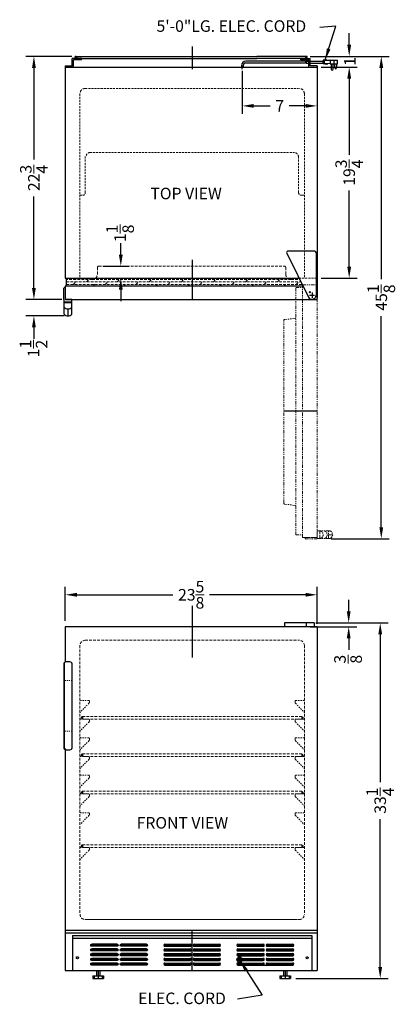
# Model space of a CAD drawing. Extents: x -6.9 to 28.2, y -39.9 to 52.2.
import ezdxf

# ---------------------------------------------------------------- set-up
doc = ezdxf.new("R2010")
doc.units = 0
doc.header["$MEASUREMENT"] = 0
doc.linetypes.add('HIDDEN', pattern=[0.375, 0.25, -0.125])
doc.linetypes.add('PHANTOM', pattern=[2.5, 1.25, -0.25, 0.25, -0.25, 0.25, -0.25])
doc.layers.get('Defpoints').update_dxf_attribs({"color": 150, "linetype": 'CONTINUOUS'})
for name, color, linetype, lineweight in [('DIMENSION', 8, 'CONTINUOUS', 15), ('HIDDEN 0.1M', 8, 'HIDDEN', 15), ('PHANTOM', 8, 'PHANTOM', 15)]:
    doc.layers.add(name, color=color, linetype=linetype, lineweight=lineweight)
doc.layers.add('OBJECT', color=7, linetype='CONTINUOUS')
doc.styles.get("Standard").update_dxf_attribs({"font": 'ARIAL.TTF'})
doc.dimstyles.new('Fraction-1&HTO12', dxfattribs={"dimscale": 6, "dimtxt": 0.18, "dimasz": 0.18, "dimexe": 0.125, "dimexo": 0.0625, "dimgap": 0.09, "dimtad": 0, "dimdec": 3, "dimzin": 3, "dimdsep": 46, "dimlunit": 5, "dimtxsty": 'Standard', "dimcen": 0.09, "dimdle": 0.125, "dimadec": 0, "dimazin": 0, "dimtfac": 1, "dimtdec": 3, "dimtofl": 0, "dimtmove": 2, "dimatfit": 3, "dimfxl": 0, "dimtolj": 1, "dimtzin": 0, "dimarcsym": 0})

# ---------------------------------------------------------------- blocks, each defined once
blk = doc.blocks.new('*D9')
at = {"layer": 'Defpoints', "color": 0}
for p in [(13.887, 47.806), (20.887, 46.357), (20.887, 44.143)]:
    blk.add_point(p, dxfattribs=at)
at = {"layer": 'DIMENSION', "color": 0, "lineweight": -2}
for p, q in [((13.887, 47.431), (13.887, 43.393)), ((20.887, 45.982), (20.887, 43.393)), ((14.967, 44.143), (16.497, 44.143)), ((19.807, 44.143), (18.276, 44.143))]:
    blk.add_line(p, q, dxfattribs=at)
at = {"layer": 'DIMENSION', "color": 0}
for points in [[(14.967, 44.323), (14.967, 43.963), (13.887, 44.143)], [(19.807, 44.323), (19.807, 43.963), (20.887, 44.143)]]:
    blk.add_solid(points, dxfattribs=at)
at = {"layer": 'DIMENSION', "color": 0, "insert": (17.387, 44.143), "char_height": 1.08, "attachment_point": 5}
blk.add_mtext('\\A1;7', dxfattribs=at)
blk = doc.blocks.new('*D10')
at = {"layer": 'Defpoints', "color": 0}
for p in [(20.887, -1.586), (-2.676, -4.41), (20.887, -4.672)]:
    blk.add_point(p, dxfattribs=at)
at = {"layer": 'DIMENSION', "color": 0, "lineweight": -2}
for p, q in [((-2.676, -4.035), (-2.676, -0.836)), ((20.887, -4.297), (20.887, -0.836)), ((-1.596, -1.586), (7.391, -1.586)), ((19.807, -1.586), (10.821, -1.586))]:
    blk.add_line(p, q, dxfattribs=at)
at = {"layer": 'DIMENSION', "color": 0}
for points in [[(-1.596, -1.406), (-1.596, -1.766), (-2.676, -1.586)], [(19.807, -1.406), (19.807, -1.766), (20.887, -1.586)]]:
    blk.add_solid(points, dxfattribs=at)
at = {"layer": 'DIMENSION', "color": 0, "insert": (9.106, -1.586), "char_height": 1.08, "attachment_point": 5}
blk.add_mtext('\\A1;23{\\H1.000000x;\\S5/8;}', dxfattribs=at)
blk = doc.blocks.new('SLOT')
at = {"layer": 'Defpoints'}
for p, q in [((-0.09375, 0), (2.46875, 0)), ((0, 0.09375), (0, -0.09375)), ((2.375, 0.09375), (2.375, -0.09375))]:
    blk.add_line(p, q, dxfattribs=at)
at = {"layer": 'OBJECT'}
for p, q in [((0, 0.09375), (2.375, 0.09375)), ((0, -0.09375), (2.375, -0.09375))]:
    blk.add_line(p, q, dxfattribs=at)
for centre, start, end in [((0, 0), 90, 270), ((2.375, 0), 270, 90)]:
    blk.add_arc(centre, 0.09375, start, end, dxfattribs=at)
blk = doc.blocks.new('5 SLOT')
at = {"layer": 'OBJECT'}
for p in [(0, 1.75), (0, 1.3125), (0, 0.875), (0, 0.4375), (0, 0)]:
    blk.add_blockref('SLOT', p, dxfattribs=at)
blk = doc.blocks.new('10 SLOT')
at = {"layer": 'OBJECT'}
for p in [(0, -1.75), (2.75, -1.75)]:
    blk.add_blockref('5 SLOT', p, dxfattribs=at)
blk = doc.blocks.new('GRILL')
at = {"layer": 'Defpoints'}
blk.add_line((0, 0), (0, 3.25), dxfattribs=at)
at = {"layer": 'OBJECT'}
for p, q in [((-11.1875, 3.25), (11.1875, 3.25)), ((-11.1875, 3.25), (-11.1875, 0)), ((-11.1875, 3), (11.1875, 3)), ((11.1875, 3.25), (11.1875, 0)), ((-11.1875, 0), (11.1875, 0)), ((4.28125, 0.5), (9.40625, 0.5))]:
    blk.add_line(p, q, dxfattribs=at)
for centre in [(-10.75, 1.1875), (10.75, 1.1875)]:
    blk.add_circle(centre, 0.09375, dxfattribs=at)
at = {"layer": 'OBJECT', "xscale": -1}
blk.add_blockref('10 SLOT', (-4.28125, 2.34375), dxfattribs=at)
at = {"layer": 'OBJECT'}
for p in [(-2.5625, 2.34375), (4.28125, 2.34375)]:
    blk.add_blockref('10 SLOT', p, dxfattribs=at)
blk = doc.blocks.new('*D12')
at = {"layer": 'Defpoints', "color": 0}
for p in [(20.254, 48.776), (21.823, 3.651), (26.894, 3.651)]:
    blk.add_point(p, dxfattribs=at)
at = {"layer": 'DIMENSION', "color": 0, "lineweight": -2}
for p, q in [((20.629, 48.776), (27.644, 48.776)), ((26.894, 47.696), (26.894, 27.939)), ((26.894, 4.731), (26.894, 24.489)), ((22.198, 3.651), (27.644, 3.651))]:
    blk.add_line(p, q, dxfattribs=at)
at = {"layer": 'DIMENSION', "color": 0}
for points in [[(26.714, 47.696), (27.074, 47.696), (26.894, 48.776)], [(26.714, 4.731), (27.074, 4.731), (26.894, 3.651)]]:
    blk.add_solid(points, dxfattribs=at)
at = {"layer": 'DIMENSION', "color": 0, "insert": (26.894, 26.214), "char_height": 1.08, "attachment_point": 5, "rotation": 90}
blk.add_mtext('\\A1;45{\\H1.000000x;\\S1/8;}', dxfattribs=at)
blk = doc.blocks.new('*D13')
at = {"layer": 'Defpoints', "color": 0}
for p in [(20.383, -4.215), (26.795, -4.215), (18.527, -37.465)]:
    blk.add_point(p, dxfattribs=at)
at = {"layer": 'DIMENSION', "color": 0, "lineweight": -2}
for p, q in [((20.758, -4.215), (27.545, -4.215)), ((26.795, -5.295), (26.795, -19.119)), ((26.795, -36.385), (26.795, -22.561)), ((18.902, -37.465), (27.545, -37.465))]:
    blk.add_line(p, q, dxfattribs=at)
at = {"layer": 'DIMENSION', "color": 0}
for points in [[(26.615, -5.295), (26.975, -5.295), (26.795, -4.215)], [(26.615, -36.385), (26.975, -36.385), (26.795, -37.465)]]:
    blk.add_solid(points, dxfattribs=at)
at = {"layer": 'DIMENSION', "color": 0, "insert": (26.795, -20.84), "char_height": 1.08, "attachment_point": 5, "rotation": 90}
blk.add_mtext('\\A1;33{\\H1.000000x;\\S1/4;}', dxfattribs=at)
blk = doc.blocks.new('*D14')
at = {"layer": 'Defpoints', "color": 0}
for p in [(20.887, 47.776), (23.894, 47.776), (20.887, 28.026)]:
    blk.add_point(p, dxfattribs=at)
at = {"layer": 'DIMENSION', "color": 0, "lineweight": -2}
for p, q in [((21.262, 47.776), (24.644, 47.776)), ((23.894, 46.696), (23.894, 39.572)), ((23.894, 29.106), (23.894, 36.231)), ((21.262, 28.026), (24.644, 28.026))]:
    blk.add_line(p, q, dxfattribs=at)
at = {"layer": 'DIMENSION', "color": 0}
for points in [[(23.714, 46.696), (24.074, 46.696), (23.894, 47.776)], [(23.714, 29.106), (24.074, 29.106), (23.894, 28.026)]]:
    blk.add_solid(points, dxfattribs=at)
at = {"layer": 'DIMENSION', "color": 0, "insert": (23.894, 37.901), "char_height": 1.08, "attachment_point": 5, "rotation": 90}
blk.add_mtext('\\A1;19{\\H1.000000x;\\S3/4;}', dxfattribs=at)
blk = doc.blocks.new('*D15')
at = {"layer": 'Defpoints', "color": 0}
for p in [(0.449, 29.151), (2.519, 29.151), (-1.305, 28.026)]:
    blk.add_point(p, dxfattribs=at)
at = {"layer": 'DIMENSION', "color": 0, "lineweight": -2}
for p, q in [((2.519, 30.231), (2.519, 31.311)), ((0.824, 29.151), (3.269, 29.151)), ((-0.93, 28.026), (3.269, 28.026)), ((2.519, 26.946), (2.519, 25.866))]:
    blk.add_line(p, q, dxfattribs=at)
at = {"layer": 'DIMENSION', "color": 0}
for points in [[(2.339, 30.231), (2.699, 30.231), (2.519, 29.151)], [(2.339, 26.946), (2.699, 26.946), (2.519, 28.026)]]:
    blk.add_solid(points, dxfattribs=at)
at = {"layer": 'DIMENSION', "color": 0, "insert": (2.451, 32.221), "char_height": 1.08, "attachment_point": 5, "rotation": 90}
blk.add_mtext('\\A1;1{\\H1.000000x;\\S1/8;}', dxfattribs=at)
blk = doc.blocks.new('HANDEL ALL OTHRE MODELS (TV)')
at = {"layer": 'Defpoints'}
blk.add_line((0, 0), (0, 0.646), dxfattribs=at)
at = {"layer": 'OBJECT', "ltscale": 0.25}
for p, q in [((-0.383, 1.521), (-0.383, 2.583)), ((-0.258, 2.646), (-0.32, 2.646)), ((-0.258, 2.646), (-0.258, 1.583)), ((-0.258, 2.646), (-0.258, 2.021)), ((-0.367, 0.161), (-0.367, 1.521)), ((0.367, 1.271), (-0.367, 1.271)), ((0.367, 1.208), (-0.367, 1.208)), ((0.367, 1.521), (-0.195, 1.521)), ((0.367, 0.161), (0.367, 1.521))]:
    blk.add_line(p, q, dxfattribs=at)
at = {"layer": 'OBJECT'}
blk.add_line((-0.367, 1.521), (-0.383, 1.521), dxfattribs=at)
at = {"layer": 'OBJECT', "ltscale": 0.25}
for centre, start, end in [((-0.32, 2.583), 90, 180), ((-0.195, 1.583), 180, 270)]:
    blk.add_arc(centre, 0.0625, start, end, dxfattribs=at)
at = {"layer": 'OBJECT'}
for centre in [(0, 1.146), (0, 0.5)]:
    blk.add_arc(centre, 0.5, 222.74557, 317.25443, dxfattribs=at)
blk = doc.blocks.new('TOP HING FF7')
at = {"layer": 'Defpoints'}
for p, q in [((-0.026, 0), (0.026, 0)), ((0, 0.026), (0, -0.026))]:
    blk.add_line(p, q, dxfattribs=at)
blk.add_circle((0, 0), 0.0264, dxfattribs=at)
at = {"layer": 'OBJECT'}
for p, q in [((-2.362, 3.945), (-0.336, -0.166)), ((0.25, 4.125), (-2.25, 4.125)), ((0.375, 4), (0.375, 0))]:
    blk.add_line(p, q, dxfattribs=at)
for centre, radius, start, end in [((-2.25, 4), 0.125, 90, 206.23511), ((0.25, 4), 0.125, 0, 90), ((0, 0), 0.375, 206.23511, 0)]:
    blk.add_arc(centre, radius, start, end, dxfattribs=at)
blk = doc.blocks.new('FEET CT66')
at = {"layer": 'Defpoints'}
blk.add_line((0, 0), (0, -0.772), dxfattribs=at)
at = {"layer": 'OBJECT'}
for p, q in [((-0.156, 0), (-0.156, -0.5)), ((0.156, 0), (0.156, -0.5)), ((-0.5, -0.5), (-0.5, -0.75)), ((-0.5, -0.5), (0.5, -0.5)), ((-0.5, -0.75), (0.5, -0.75)), ((-0.375, -0.5), (-0.375, -0.75)), ((0.375, -0.5), (0.375, -0.75)), ((0.5, -0.5), (0.5, -0.75))]:
    blk.add_line(p, q, dxfattribs=at)
blk = doc.blocks.new('*D20')
at = {"layer": 'Defpoints', "color": 0}
for p in [(19.865, -4.59), (20.599, -4.215), (23.845, -4.215)]:
    blk.add_point(p, dxfattribs=at)
at = {"layer": 'DIMENSION', "color": 0, "lineweight": -2}
for p, q in [((23.845, -3.135), (23.845, -2.055)), ((20.24, -4.59), (24.595, -4.59)), ((20.974, -4.215), (24.595, -4.215)), ((23.845, -5.67), (23.845, -6.75))]:
    blk.add_line(p, q, dxfattribs=at)
at = {"layer": 'DIMENSION', "color": 0}
for points in [[(23.665, -3.135), (24.025, -3.135), (23.845, -4.215)], [(23.665, -5.67), (24.025, -5.67), (23.845, -4.59)]]:
    blk.add_solid(points, dxfattribs=at)
at = {"layer": 'DIMENSION', "color": 0, "insert": (23.784, -7.612), "char_height": 1.08, "attachment_point": 5, "rotation": 90}
blk.add_mtext('\\A1;{\\H1.000000x;\\S3/8;}', dxfattribs=at)
blk = doc.blocks.new('*D28')
at = {"layer": 'Defpoints', "color": 0}
for p in [(19.879, 48.776), (23.894, 48.776), (20.887, 47.776)]:
    blk.add_point(p, dxfattribs=at)
at = {"layer": 'DIMENSION', "color": 0, "lineweight": -2}
for p, q in [((23.894, 49.856), (23.894, 50.936)), ((20.254, 48.776), (24.644, 48.776)), ((21.262, 47.776), (24.644, 47.776)), ((23.894, 46.696), (23.894, 45.616))]:
    blk.add_line(p, q, dxfattribs=at)
at = {"layer": 'DIMENSION', "color": 0}
for points in [[(23.714, 49.856), (24.074, 49.856), (23.894, 48.776)], [(23.714, 46.696), (24.074, 46.696), (23.894, 47.776)]]:
    blk.add_solid(points, dxfattribs=at)
at = {"layer": 'DIMENSION', "color": 0, "insert": (23.96, 48.296), "char_height": 1.08, "attachment_point": 5, "rotation": 90}
blk.add_mtext('\\A1;1', dxfattribs=at)
blk = doc.blocks.new('*D29')
at = {"layer": 'Defpoints', "color": 0}
for p in [(-5.614, 48.776), (-1.676, 48.776), (-2.613, 26.026)]:
    blk.add_point(p, dxfattribs=at)
at = {"layer": 'DIMENSION', "color": 0, "lineweight": -2}
for p, q in [((-2.051, 48.776), (-6.364, 48.776)), ((-5.614, 47.696), (-5.614, 39.132)), ((-5.614, 27.106), (-5.614, 35.671)), ((-2.988, 26.026), (-6.364, 26.026))]:
    blk.add_line(p, q, dxfattribs=at)
at = {"layer": 'DIMENSION', "color": 0}
for points in [[(-5.794, 47.696), (-5.434, 47.696), (-5.614, 48.776)], [(-5.794, 27.106), (-5.434, 27.106), (-5.614, 26.026)]]:
    blk.add_solid(points, dxfattribs=at)
at = {"layer": 'DIMENSION', "color": 0, "insert": (-5.614, 37.401), "char_height": 1.08, "attachment_point": 5, "rotation": 90}
blk.add_mtext('\\A1;22{\\H1.000000x;\\S3/4;}', dxfattribs=at)
blk = doc.blocks.new('*D30')
at = {"layer": 'Defpoints', "color": 0}
for p in [(-5.614, 26.026), (-2.613, 26.026), (-2.418, 24.506)]:
    blk.add_point(p, dxfattribs=at)
at = {"layer": 'DIMENSION', "color": 0, "lineweight": -2}
for p, q in [((-5.614, 27.106), (-5.614, 28.186)), ((-2.988, 26.026), (-6.364, 26.026)), ((-2.793, 24.506), (-6.364, 24.506)), ((-5.614, 23.426), (-5.614, 22.346))]:
    blk.add_line(p, q, dxfattribs=at)
at = {"layer": 'DIMENSION', "color": 0}
for points in [[(-5.794, 27.106), (-5.434, 27.106), (-5.614, 26.026)], [(-5.794, 23.426), (-5.434, 23.426), (-5.614, 24.506)]]:
    blk.add_solid(points, dxfattribs=at)
at = {"layer": 'DIMENSION', "color": 0, "insert": (-5.651, 21.445), "char_height": 1.08, "attachment_point": 5, "rotation": 90}
blk.add_mtext('\\A1;1{\\H1.000000x;\\S1/2;}', dxfattribs=at)

msp = doc.modelspace()

# ---------------------------------------------------------------- linework, layer by layer
at = {"layer": 'Defpoints'}
for p, q in [((9.1994, 49.6956), (9.1994, 47.5704)), ((13.8869, 47.5781), (13.8869, 47.9218)), ((13.8869, 47.5781), (13.8869, 47.9218)), ((21.3786, 48.2356), (21.4934, 48.2356)), ((9.1994, 29.7436), (9.1994, 26.0264)), ((20.1471, 26.7139), (20.2517, 26.7139)), ((20.1471, 26.7139), (20.2517, 26.7139)), ((20.1994, 26.7662), (20.1994, 26.6616)), ((20.1994, 26.6616), (20.1994, 26.7662)), ((20.1734, 26.4322), (20.6557, 26.4322)), ((20.4145, 26.6733), (20.4145, 26.191)), ((20.8869, 15.5889), (17.7619, 15.5889)), ((9.1994, -2.6118), (9.1994, -7.448)), ((-1.1792, -13.0902), (-1.0542, -13.0902)), ((-1.0542, -13.0902), (-1.1792, -13.0902)), ((-1.0542, -12.9652), (-1.0542, -13.2152)), ((19.4494, -12.9652), (19.4494, -13.2152)), ((19.4494, -13.0902), (19.5744, -13.0902)), ((-1.0542, -16.4652), (-1.0542, -16.7152)), ((19.4494, -16.4652), (19.4494, -16.7152)), ((-1.1792, -16.5902), (-1.0542, -16.5902)), ((-1.0542, -16.5902), (-1.1792, -16.5902)), ((19.4494, -16.5902), (19.5744, -16.5902)), ((-1.1792, -20.0902), (-1.0542, -20.0902)), ((-1.0542, -20.0902), (-1.1792, -20.0902)), ((-1.0542, -19.9652), (-1.0542, -20.2152)), ((19.4494, -19.9652), (19.4494, -20.2152)), ((19.4494, -20.0902), (19.5744, -20.0902)), ((-1.1792, -25.0902), (-1.0542, -25.0902)), ((-1.0542, -25.0902), (-1.1792, -25.0902)), ((-1.0542, -24.9652), (-1.0542, -25.2152)), ((19.4494, -24.9652), (19.4494, -25.2152)), ((19.4494, -25.0902), (19.5744, -25.0902)), ((9.1994, -36.7152), (9.1994, -32.9652)), ((0.3869, -36.7152), (0.3869, -37.4995))]:
    msp.add_line(p, q, dxfattribs=at)
msp.add_circle((20.1994, 26.7139), 0.0523, dxfattribs=at)
msp.add_circle((20.1994, 26.7139), 0.0523, dxfattribs=at)
at = {"layer": 'HIDDEN 0.1M', "ltscale": 0.75}
for p, q in [((-1.3048, 45.2764), (-1.3048, 28.0264)), ((-0.8048, 45.7764), (19.1369, 45.7764)), ((19.6994, 45.2764), (19.6994, 28.0264)), ((-0.3631, 39.7764), (18.7619, 39.7764)), ((-0.8048, 39.4014), (-0.8048, 36.0264)), ((19.1369, 39.4014), (19.1369, 36.0264)), ((-1.3048, 35.7764), (-1.0548, 35.7764)), ((19.4494, 35.7764), (19.6994, 35.7764)), ((19.2108, 28.0264), (20.7895, 28.0264))]:
    msp.add_line(p, q, dxfattribs=at)
at = {"layer": 'HIDDEN 0.1M'}
for p, q in [((0.3244, 29.0264), (0.3244, 28.3956)), ((0.4494, 29.1514), (17.8244, 29.1514)), ((17.9494, 29.0264), (17.9494, 28.3956)), ((-2.5506, 27.8956), (-2.5506, 27.2706)), ((-0.1756, 27.8956), (-2.5506, 27.8956)), ((-2.5506, 27.6877), (9.0744, 27.6877)), ((-1.9385, 27.4378), (-1.6885, 27.6878)), ((-0.6885, 27.6878), (-0.4808, 27.8956)), ((-0.1756, 27.8956), (18.4494, 27.8956)), ((1.0615, 27.4378), (1.3115, 27.6878)), ((2.1865, 27.6878), (2.3942, 27.8956)), ((3.9365, 27.4378), (4.1865, 27.6878)), ((5.1865, 27.6878), (5.3942, 27.8956)), ((6.9365, 27.4378), (7.1865, 27.6878)), ((8.1865, 27.6878), (8.3942, 27.8956)), ((9.0744, 27.6877), (19.3623, 27.6877)), ((9.9365, 27.4378), (10.1865, 27.6878)), ((11.1865, 27.6878), (11.3942, 27.8956)), ((12.9365, 27.4378), (13.1865, 27.6878)), ((14.1865, 27.6878), (14.3942, 27.8956)), ((15.9365, 27.4378), (16.1865, 27.6878)), ((17.1865, 27.6878), (17.3942, 27.8956)), ((18.4494, 27.8956), (19.2599, 27.8956)), ((18.9365, 27.4378), (19.1865, 27.6878)), ((-2.5506, 27.4377), (9.0744, 27.4377)), ((-0.1058, 27.2706), (0.0615, 27.4378)), ((2.7692, 27.2706), (2.9365, 27.4378)), ((5.7692, 27.2706), (5.9365, 27.4378)), ((8.7692, 27.2706), (8.9365, 27.4378)), ((9.0744, 27.4377), (19.4855, 27.4377)), ((11.7692, 27.2706), (11.9365, 27.4378)), ((14.7692, 27.2706), (14.9365, 27.4378)), ((17.7692, 27.2706), (17.9365, 27.4378)), ((-1.3048, -6.3402), (-1.3048, -31.4652)), ((-0.8048, -5.8402), (19.1994, -5.8402)), ((19.6994, -6.3402), (19.6994, -31.4652)), ((-1.0542, -12.9652), (19.4494, -12.9652)), ((-1.0542, -13.2152), (19.4494, -13.2152)), ((19.4494, -13.0902), (19.5744, -13.0902)), ((-1.0542, -16.4652), (19.4494, -16.4652)), ((-1.0542, -16.7152), (19.4494, -16.7152)), ((19.4494, -16.5902), (19.5744, -16.5902)), ((-1.0542, -19.9652), (19.4494, -19.9652)), ((-1.0542, -20.2152), (19.4494, -20.2152)), ((19.4494, -20.0902), (19.5744, -20.0902)), ((-1.0542, -24.9652), (19.4494, -24.9652)), ((-1.0542, -25.2152), (19.4494, -25.2152)), ((19.4494, -25.0902), (19.5744, -25.0902)), ((-0.8006, -31.9652), (19.1994, -31.9652)), ((-0.5506, -31.9652), (19.0119, -31.9652))]:
    msp.add_line(p, q, dxfattribs=at)
at = {"layer": 'HIDDEN 0.1M', "ltscale": 0.0625}
for p, q in [((-2.7381, -9.6008), (-2.1131, -9.6008)), ((-2.7381, -14.3508), (-2.1131, -14.3508))]:
    msp.add_line(p, q, dxfattribs=at)
at = {"layer": 'HIDDEN 0.1M', "ltscale": 0.5}
for p, q in [((-0.4622, -11.7385), (-1.264, -12.5402)), ((-0.4881, -11.4652), (-1.2381, -11.4652)), ((-0.4256, -11.5277), (-0.4256, -11.6634)), ((18.8244, -11.5277), (18.8244, -11.6634)), ((18.861, -11.7385), (19.6628, -12.5402)), ((18.8869, -11.4652), (19.6369, -11.4652)), ((-0.4622, -13.4885), (-1.264, -14.2902)), ((-0.4881, -13.2152), (-1.2381, -13.2152)), ((-0.4256, -13.2777), (-0.4256, -13.4134)), ((18.8244, -13.2777), (18.8244, -13.4134)), ((18.861, -13.4885), (19.6628, -14.2902)), ((18.8869, -13.2152), (19.6369, -13.2152)), ((-0.4622, -15.2385), (-1.264, -16.0402)), ((-0.4881, -14.9652), (-1.2381, -14.9652)), ((-0.4256, -15.0277), (-0.4256, -15.1634)), ((18.8244, -15.0277), (18.8244, -15.1634)), ((18.861, -15.2385), (19.6628, -16.0402)), ((18.8869, -14.9652), (19.6369, -14.9652)), ((-0.4622, -16.9885), (-1.264, -17.7902)), ((-0.4881, -16.7152), (-1.2381, -16.7152)), ((-0.4256, -16.7777), (-0.4256, -16.9134)), ((18.8244, -16.7777), (18.8244, -16.9134)), ((18.861, -16.9885), (19.6628, -17.7902)), ((18.8869, -16.7152), (19.6369, -16.7152)), ((-0.4622, -18.7385), (-1.264, -19.5402)), ((-0.4881, -18.4652), (-1.2381, -18.4652)), ((-0.4256, -18.5277), (-0.4256, -18.6634)), ((18.8244, -18.5277), (18.8244, -18.6634)), ((18.861, -18.7385), (19.6628, -19.5402)), ((18.8869, -18.4652), (19.6369, -18.4652)), ((-0.4881, -20.2152), (-1.2381, -20.2152)), ((18.8869, -20.2152), (19.6369, -20.2152)), ((-0.4622, -20.4885), (-1.264, -21.2902)), ((-0.4256, -20.2777), (-0.4256, -20.4134)), ((18.8244, -20.2777), (18.8244, -20.4134)), ((18.861, -20.4885), (19.6628, -21.2902)), ((-0.4881, -21.9652), (-1.2381, -21.9652)), ((-0.4256, -22.0277), (-0.4256, -22.1634)), ((18.8244, -22.0277), (18.8244, -22.1634)), ((18.8869, -21.9652), (19.6369, -21.9652)), ((-0.4622, -22.2385), (-1.264, -23.0402)), ((18.861, -22.2385), (19.6628, -23.0402)), ((-0.4622, -25.4885), (-1.264, -26.2902)), ((-0.4881, -25.2152), (-1.2381, -25.2152)), ((-0.4256, -25.2777), (-0.4256, -25.4134)), ((18.8244, -25.2777), (18.8244, -25.4134)), ((18.861, -25.4885), (19.6628, -26.2902)), ((18.8869, -25.2152), (19.6369, -25.2152))]:
    msp.add_line(p, q, dxfattribs=at)
at = {"layer": 'HIDDEN 0.1M'}
for centre, radius, start, end in [((-0.8048, 45.2764), 0.5, 90, 180), ((19.1994, 45.2764), 0.5, 0, 90), ((0.4494, 29.0264), 0.125, 90, 180), ((17.8244, 29.0264), 0.125, 0, 90), ((-0.1756, 28.3956), 0.5, 270, 0), ((18.4494, 28.3956), 0.5, 180, 270), ((-0.8048, -6.3402), 0.5, 90, 180), ((19.1994, -6.3402), 0.5, 0, 90), ((-2.7381, -9.5383), 0.0625, 180, 270), ((-2.1131, -9.5383), 0.0625, 270, 0), ((-1.0542, -13.0902), 0.125, 90, 270), ((19.4494, -13.0902), 0.125, 270, 90), ((-1.0542, -16.5902), 0.125, 90, 270), ((19.4494, -16.5902), 0.125, 270, 90), ((-1.0542, -20.0902), 0.125, 90, 270), ((19.4494, -20.0902), 0.125, 270, 90), ((-1.0542, -25.0902), 0.125, 90, 270), ((19.4494, -25.0902), 0.125, 270, 90), ((-0.8006, -31.4652), 0.5, 180, 270), ((-0.8006, -31.4652), 0.5, 180, 270), ((19.1994, -31.4652), 0.5, 270, 0), ((19.1994, -31.4652), 0.5, 270, 0)]:
    msp.add_arc(centre, radius, start, end, dxfattribs=at)
at = {"layer": 'HIDDEN 0.1M', "ltscale": 0.75}
for centre, radius, start, end in [((-0.3631, 39.4014), 0.375, 90, 180), ((18.7619, 39.4014), 0.375, 0, 90), ((-1.0548, 36.0264), 0.25, 270, 0), ((19.4411, 36.0863), 0.31, 191.141217, 271.539166)]:
    msp.add_arc(centre, radius, start, end, dxfattribs=at)
at = {"layer": 'HIDDEN 0.1M', "ltscale": 0.5}
for centre, radius, start, end in [((-1.2381, -11.4027), 0.0625, 180, 270), ((-0.4881, -11.5277), 0.0625, 0, 90), ((-0.5506, -11.6501), 0.125, 315, 0), ((18.8869, -11.5277), 0.0625, 90, 180), ((18.9494, -11.6501), 0.125, 180, 225), ((19.6369, -11.4027), 0.0625, 270, 0), ((-1.1756, -12.6286), 0.125, 135, 180), ((19.5744, -12.6286), 0.125, 0, 45), ((-1.2381, -13.1527), 0.0625, 180, 270), ((-0.4881, -13.2777), 0.0625, 0, 90), ((-0.5506, -13.4001), 0.125, 315, 0), ((18.8869, -13.2777), 0.0625, 90, 180), ((18.9494, -13.4001), 0.125, 180, 225), ((19.6369, -13.1527), 0.0625, 270, 0), ((-1.1756, -14.3786), 0.125, 135, 180), ((19.5744, -14.3786), 0.125, 0, 45), ((-1.2381, -14.9027), 0.0625, 180, 270), ((-0.4881, -15.0277), 0.0625, 0, 90), ((-0.5506, -15.1501), 0.125, 315, 0), ((18.8869, -15.0277), 0.0625, 90, 180), ((18.9494, -15.1501), 0.125, 180, 225), ((19.6369, -14.9027), 0.0625, 270, 0), ((-1.1756, -16.1286), 0.125, 135, 180), ((19.5744, -16.1286), 0.125, 0, 45), ((-1.2381, -16.6527), 0.0625, 180, 270), ((-0.4881, -16.7777), 0.0625, 0, 90), ((-0.5506, -16.9001), 0.125, 315, 0), ((18.8869, -16.7777), 0.0625, 90, 180), ((18.9494, -16.9001), 0.125, 180, 225), ((19.6369, -16.6527), 0.0625, 270, 0), ((-1.1756, -17.8786), 0.125, 135, 180), ((-1.2381, -18.4027), 0.0625, 180, 270), ((19.6369, -18.4027), 0.0625, 270, 0), ((19.5744, -17.8786), 0.125, 0, 45), ((-0.4881, -18.5277), 0.0625, 0, 90), ((-0.5506, -18.6501), 0.125, 315, 0), ((18.8869, -18.5277), 0.0625, 90, 180), ((18.9494, -18.6501), 0.125, 180, 225), ((-1.1756, -19.6286), 0.125, 135, 180), ((-1.2381, -20.1527), 0.0625, 180, 270), ((-0.4881, -20.2777), 0.0625, 0, 90), ((18.8869, -20.2777), 0.0625, 90, 180), ((19.6369, -20.1527), 0.0625, 270, 0), ((19.5744, -19.6286), 0.125, 0, 45), ((-0.5506, -20.4001), 0.125, 315, 0), ((18.9494, -20.4001), 0.125, 180, 225), ((-1.1756, -21.3786), 0.125, 135, 180), ((-1.2381, -21.9027), 0.0625, 180, 270), ((-0.4881, -22.0277), 0.0625, 0, 90), ((18.8869, -22.0277), 0.0625, 90, 180), ((19.6369, -21.9027), 0.0625, 270, 0), ((19.5744, -21.3786), 0.125, 0, 45), ((-0.5506, -22.1501), 0.125, 315, 0), ((18.9494, -22.1501), 0.125, 180, 225), ((-1.2381, -25.1527), 0.0625, 180, 270), ((-0.4881, -25.2777), 0.0625, 0, 90), ((-0.5506, -25.4001), 0.125, 315, 0), ((18.8869, -25.2777), 0.0625, 90, 180), ((18.9494, -25.4001), 0.125, 180, 225), ((19.6369, -25.1527), 0.0625, 270, 0), ((-1.1756, -26.3786), 0.125, 135, 180), ((19.5744, -26.3786), 0.125, 0, 45)]:
    msp.add_arc(centre, radius, start, end, dxfattribs=at)
at = {"layer": 'HIDDEN 0.1M', "ltscale": 0.0625}
for centre, start, end in [((-2.7381, -14.4133), 90, 180), ((-2.1131, -14.4133), 0, 90)]:
    msp.add_arc(centre, 0.0625, start, end, dxfattribs=at)
at = {"layer": 'OBJECT'}
for p, q in [((-2.6756, 47.9014), (-2.0237, 47.9014)), ((-2.6756, 47.9014), (-2.6756, 47.7764)), ((-2.0237, 47.9014), (-2.0237, 48.5889)), ((-1.1487, 48.5889), (-2.0237, 48.5889)), ((-1.8987, 47.7764), (-1.8987, 48.4639)), ((-1.1487, 48.4639), (-1.8987, 48.4639)), ((-1.7694, 48.6827), (-1.5819, 48.6827)), ((-1.6756, 48.7764), (-1.6756, 48.5889)), ((-1.6756, 48.7764), (3.1369, 48.7764)), ((-1.6756, 48.5889), (3.1369, 48.5889)), ((-1.1487, 48.4639), (-1.1487, 48.5889)), ((3.1369, 48.7764), (15.2619, 48.7764)), ((3.1369, 48.5889), (15.2619, 48.5889)), ((13.8027, 47.9014), (13.8027, 47.7764)), ((13.9711, 47.9014), (13.9711, 47.7764)), ((19.7999, 48.3195), (14.2211, 48.3195)), ((19.7893, 48.1517), (14.2211, 48.1517)), ((19.8786, 48.7764), (15.2619, 48.7764)), ((19.8786, 48.5889), (15.2619, 48.5889)), ((19.3599, 48.4639), (19.3599, 48.5889)), ((19.3599, 48.5889), (20.2349, 48.5889)), ((19.3599, 48.4639), (20.1099, 48.4639)), ((19.9724, 48.6827), (19.7849, 48.6827)), ((19.8732, 48.1517), (21.4123, 48.1517)), ((19.8786, 48.7764), (19.8786, 48.5889)), ((19.8838, 48.3195), (21.4123, 48.3195)), ((20.1099, 47.7764), (20.1099, 48.4639)), ((20.2349, 47.9014), (20.2349, 48.5889)), ((20.8869, 47.9014), (20.2349, 47.9014)), ((20.8869, 47.9014), (20.8869, 47.7764)), ((21.4123, 48.3614), (21.4123, 48.1098)), ((21.4543, 48.3614), (21.4123, 48.3614)), ((21.4123, 48.3195), (21.4123, 48.1517)), ((21.4543, 48.1098), (21.4123, 48.1098)), ((21.4543, 48.4034), (21.4543, 48.0679)), ((21.622, 48.4034), (21.4543, 48.4034)), ((21.622, 48.0679), (21.4543, 48.0679)), ((22.1253, 48.4034), (21.5381, 48.3614)), ((21.5381, 48.3614), (21.5381, 48.1098)), ((22.1253, 48.0679), (21.5381, 48.1098)), ((21.664, 48.4453), (21.622, 48.4034)), ((21.664, 48.0259), (21.622, 48.0679)), ((21.7059, 48.4034), (21.664, 48.4453)), ((21.7059, 48.0679), (21.664, 48.0259)), ((21.7478, 48.4453), (21.7059, 48.4034)), ((21.7478, 48.0259), (21.7059, 48.0679)), ((21.7898, 48.4034), (21.7478, 48.4453)), ((21.7898, 48.0679), (21.7478, 48.0259)), ((21.7898, 48.4034), (22.7108, 48.4034)), ((21.8317, 48.0259), (21.7898, 48.0679)), ((21.8317, 48.0259), (21.8736, 48.0679)), ((22.1253, 48.4034), (22.7963, 48.4034)), ((22.1253, 48.4034), (22.1253, 48.0679)), ((22.1253, 48.0679), (22.7963, 48.0679)), ((22.2091, 48.0679), (22.2091, 47.5646)), ((22.3769, 47.5646), (22.3769, 48.0679)), ((22.4608, 48.4034), (22.4608, 48.0679)), ((22.5446, 47.6904), (22.5446, 48.0679)), ((22.7124, 48.0679), (22.7124, 47.6904)), ((22.7963, 48.0679), (22.7963, 48.4034)), ((-2.6756, 47.7764), (20.8869, 47.7764)), ((-2.6756, 47.7764), (-2.6756, 28.0264)), ((-1.8987, 47.7764), (-2.6756, 47.7764)), ((13.8027, 47.7764), (13.9711, 47.7764)), ((13.9711, 47.7764), (13.8027, 47.7764)), ((13.8027, 47.7764), (13.9711, 47.7764)), ((13.8027, 47.7764), (13.9711, 47.7764)), ((13.9711, 47.7764), (13.8027, 47.7764)), ((13.8027, 47.7764), (13.9711, 47.7764)), ((20.1099, 47.7764), (20.8869, 47.7764)), ((20.8869, 47.7764), (20.8869, 26.1514)), ((-2.6756, 28.0264), (19.2108, 28.0264)), ((-2.5506, 27.2706), (-2.5506, 28.0264)), ((20.7895, 28.0264), (20.8869, 28.0264)), ((19.5679, 27.2706), (-2.6756, 27.2706)), ((-2.6756, 27.2706), (-2.6756, 26.0889)), ((20.7868, 27.2706), (20.8869, 27.2706)), ((20.8869, 26.0889), (20.8869, 27.2706)), ((-2.6131, 26.0264), (20.8869, 26.0264)), ((20.8869, -4.5902), (-2.6756, -4.5902)), ((-2.6756, -4.5902), (-2.6756, -7.8937)), ((17.8493, -4.2147), (17.8493, -4.5902)), ((20.5993, -4.2147), (17.8493, -4.2147)), ((19.8652, -4.2147), (19.8652, -4.5902)), ((20.5993, -4.2147), (20.5993, -4.5902)), ((20.8869, -4.5902), (20.8869, -36.7152)), ((-2.8006, -7.9885), (-2.8006, -15.9632)), ((-2.785, -7.9471), (-2.785, -16.0045)), ((-2.0506, -7.9885), (-2.0506, -15.9632)), ((-2.6756, -15.9632), (-2.6756, -36.7152)), ((-2.6756, -32.9652), (20.8869, -32.9652)), ((-2.6756, -33.2152), (20.8869, -33.2152)), ((13.3869, -35.7152), (13.8869, -35.7152)), ((13.6369, -35.4652), (13.6369, -35.9652)), ((-2.6756, -36.7152), (20.8869, -36.7152)), ((0.2306, -36.7152), (0.2306, -37.2152)), ((0.5431, -36.7152), (0.5431, -37.2152)), ((-0.1131, -37.2152), (-0.1131, -37.4652)), ((-0.1131, -37.2152), (0.8869, -37.2152)), ((-0.1131, -37.4652), (0.8869, -37.4652)), ((0.0119, -37.2152), (0.0119, -37.4652)), ((0.7619, -37.2152), (0.7619, -37.4652)), ((0.8869, -37.2152), (0.8869, -37.4652))]:
    msp.add_line(p, q, dxfattribs=at)
for centre, radius in [((22.6285, 47.6904), 0.0419), ((13.6369, -35.7152), 0.25)]:
    msp.add_circle(centre, radius, dxfattribs=at)
for centre, radius, start, end in [((-1.6756, 48.6827), 0.0938, 90, 270), ((14.2211, 47.9014), 0.4181, 90, 180), ((14.2211, 47.9014), 0.25, 90, 180), ((20.459, 48.1937), 0.671, 169.193077, 183.583322), ((20.5429, 48.1937), 0.671, 169.193077, 183.583322), ((19.8786, 48.6827), 0.0937, 270, 90), ((22.293, 47.5646), 0.0839, 180, 0), ((22.6285, 47.6904), 0.0839, 180, 0), ((-2.6131, 26.0889), 0.0625, 180, 270), ((20.8244, 26.0889), 0.0625, 270, 0), ((-2.7381, -7.9885), 0.0625, 117.035692, 180), ((-2.4256, -8.6008), 0.75, 62.964308, 117.035692), ((-2.1131, -7.9885), 0.0625, 0, 62.964308), ((-2.7381, -15.9632), 0.0625, 180, 242.964308), ((-2.4256, -15.3508), 0.75, 242.964308, 297.035692), ((-2.1131, -15.9632), 0.0625, 297.035692, 0)]:
    msp.add_arc(centre, radius, start, end, dxfattribs=at)
at = {"layer": 'PHANTOM', "ltscale": 0.25}
for p, q in [((18.8869, 27.1514), (19.5119, 27.1514)), ((18.8869, 4.0264), (18.8869, 27.1514)), ((19.5119, 3.7764), (19.5119, 27.4014)), ((19.5119, 27.4014), (20.7619, 27.4014)), ((20.8869, 3.8389), (20.8869, 27.2764)), ((17.7619, 7.0145), (17.7619, 24.1633)), ((18.8869, 24.2764), (17.8744, 24.1627)), ((18.8869, 6.7764), (17.8744, 6.8901)), ((18.8869, 4.0264), (19.5119, 4.0264)), ((19.5119, 3.7764), (20.8244, 3.7764)), ((19.7619, 3.7764), (19.7619, 3.7139)), ((19.7619, 3.7764), (20.8244, 3.7764)), ((22.0397, 4.4014), (20.8869, 4.4014)), ((20.8869, 4.4014), (20.8869, 3.6514)), ((20.8869, 4.0002), (20.8869, 3.8389)), ((21.1369, 4.4014), (21.1369, 3.667)), ((21.1438, 3.667), (21.1438, 4.4014)), ((21.9702, 3.667), (21.9702, 4.4014)), ((21.9702, 4.0342), (22.3452, 4.0342)), ((20.8869, 3.6514), (19.8244, 3.6514)), ((22.0397, 3.667), (20.8869, 3.667))]:
    msp.add_line(p, q, dxfattribs=at)
for centre, radius, start, end in [((20.7619, 27.2764), 0.125, 0, 90), ((17.8869, 24.0383), 0.125, 95.710593, 180), ((17.8869, 7.0145), 0.125, 180, 264.289407), ((19.8244, 3.7139), 0.0625, 180, 270), ((20.8244, 3.8389), 0.0625, 270, 0), ((20.8244, 3.8389), 0.0625, 270, 360), ((20.8244, 3.8389), 0.0625, 270, 360), ((21.1438, 4.3389), 0.0625, 77.161432, 90), ((21.0744, 4.0342), 0.375, 282.838568, 77.161432), ((21.2897, 4.3389), 0.0625, 77.161432, 90), ((21.4702, 4.0342), 0.375, 282.838568, 77.161432), ((22.0397, 4.3389), 0.0625, 77.161432, 90), ((21.9702, 4.0342), 0.375, 282.838568, 77.161432), ((21.1438, 3.7295), 0.0625, 270, 282.838568), ((21.2897, 3.7295), 0.0625, 270, 282.838568), ((22.0397, 3.7295), 0.0625, 270, 282.838568)]:
    msp.add_arc(centre, radius, start, end, dxfattribs=at)

# ---------------------------------------------------------------- block references
at = {"layer": 'OBJECT'}
for name, p in [('TOP HING FF7', (20.4145, 26.4322)), ('HANDEL ALL OTHRE MODELS (TV)', (-2.4178, 24.5056)), ('GRILL', (9.1994, -36.7152)), ('FEET CT66', (17.8869, -36.7152))]:
    msp.add_blockref(name, p, dxfattribs=at)

# ---------------------------------------------------------------- texts
at = {"layer": 'OBJECT', "char_height": 1.08, "attachment_point": 1}
for s, insert in [('5\'-0"LG. ELEC. CORD', (5.8603, 52.148)), ('TOP VIEW', (5.2895, 36.4871)), ('FRONT VIEW', (4.0041, -22.3751)), ('ELEC. CORD', (4.1489, -38.7904))]:
    msp.add_mtext(s, dxfattribs=dict(at, insert=insert))

# ---------------------------------------------------------------- dimensions: what is measured, and where the dimension line sits
at = {"layer": 'DIMENSION'}
for base, p1, p2, picture, middle in [((23.8935, 48.7764), (20.8869, 47.7764), (19.8786, 48.7764), '*D28', (23.9605, 48.2963)), ((2.5188, 29.1514), (-1.3048, 28.0264), (0.4494, 29.1514), '*D15', (2.4506, 32.2206)), ((-5.6135, 26.0264), (-2.4178, 24.5056), (-2.6131, 26.0264), '*D30', (-5.6505, 21.4452)), ((23.84462, -4.21468), (19.86519, -4.59019), (20.59934, -4.21468), '*D20', (23.78363, -7.61202))]:
    dim = msp.add_linear_dim(base=base, p1=p1, p2=p2, angle=90, dimstyle='Fraction-1&HTO12', dxfattribs=at)
    dim.commit()
    dim.dimension.update_dxf_attribs({"geometry": picture, "text_midpoint": middle, "dimtype": 160})
for base, p1, p2, picture, middle in [((-5.6135, 48.7764), (-2.6131, 26.0264), (-1.6756, 48.7764), '*D29', (-5.6135, 37.4014)), ((26.8935, 3.6514), (20.2536, 48.7764), (21.8231, 3.6514), '*D12', (26.8935, 26.2139)), ((23.8935, 47.7764), (20.8869, 28.0264), (20.8869, 47.7764), '*D14', (23.8935, 37.9014)), ((26.79547, -4.21468), (18.52712, -37.46519), (20.38314, -4.21468), '*D13', (26.79547, -20.83994))]:
    dim = msp.add_linear_dim(base=base, p1=p1, p2=p2, angle=90, dimstyle='Fraction-1&HTO12', dxfattribs=at)
    dim.commit()
    dim.dimension.update_dxf_attribs({"geometry": picture, "text_midpoint": middle})
for base, p1, p2, picture, middle in [((20.8869, 44.1427), (13.8869, 47.8065), (20.8869, 46.3567), '*D9', (17.3869, 44.1427)), ((20.8868854852, -1.5862521749), (-2.6756145148, -4.4101841853), (20.8868854852, -4.6718901897), '*D10', (9.1056354852, -1.5862521749))]:
    dim = msp.add_linear_dim(base=base, p1=p1, p2=p2, dimstyle='Fraction-1&HTO12', dxfattribs=at)
    dim.commit()
    dim.dimension.update_dxf_attribs({"geometry": picture, "text_midpoint": middle})

# ---------------------------------------------------------------- leaders
for points in [[(21.6539, 48.4469), (22.6309, 51.5987), (21.1559, 51.4713)], [(13.6774, -35.8166), (15.7558, -39.0232), (13.4391, -39.4071)]]:
    msp.add_leader(points, dimstyle='Fraction-1&HTO12', dxfattribs=at)

doc.saveas('drawing.dxf')
